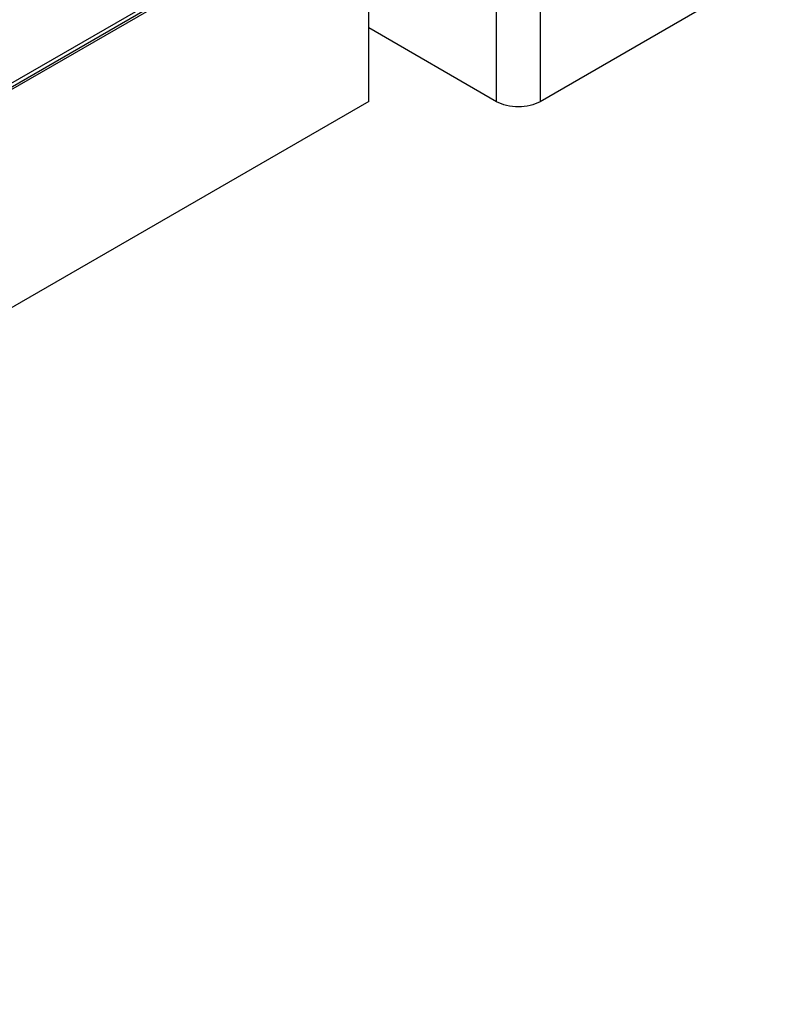
# Model space of a CAD drawing. Units: inches. Extents: x 1 to 21, y 1.5 to 16.2.
# Drawn here: x 3.6 to 4.4, y 11.2 to 12.4 of the extents above; entities that cross this region are included whole.
import ezdxf

# ---------------------------------------------------------------- set-up
doc = ezdxf.new("R2010")
doc.units = ezdxf.units.IN
doc.header["$LTSCALE"] = 1.21
doc.header["$MEASUREMENT"] = 0
doc.layers.get('0').update_dxf_attribs({"linetype": 'CONTINUOUS'})

msp = doc.modelspace()

# ---------------------------------------------------------------- linework, layer by layer
at = {"color": 7, "linetype": 'Continuous'}
for p, q in [((3.9629, 12.2666), (3.9629, 13.122)), ((2.3619, 11.6003), (3.7558, 12.405)), ((2.4495, 11.6465), (3.7582, 12.4021)), ((2.4521, 11.645), (3.7608, 12.4006)), ((3.9629, 12.2666), (2.1673, 11.2299))]:
    msp.add_line(p, q, dxfattribs=at)
at = {"color": 6, "linetype": 'Continuous'}
for p, q in [((4.1094, 12.2662), (4.1094, 12.5527)), ((4.1595, 12.5527), (4.1595, 12.2662)), ((4.4285, 12.4215), (4.1595, 12.2662)), ((4.1094, 12.2662), (3.9629, 12.3509))]:
    msp.add_line(p, q, dxfattribs=at)
msp.add_open_spline([(4.1595, 12.2662), (4.156, 12.2642), (4.1477, 12.2612), (4.1345, 12.2598), (4.1213, 12.2612), (4.113, 12.2642), (4.1094, 12.2662)], degree=3, knots=[0, 0, 0, 0, 0.237225, 0.500002, 0.762778, 1, 1, 1, 1], dxfattribs=at)

doc.saveas('drawing.dxf')
